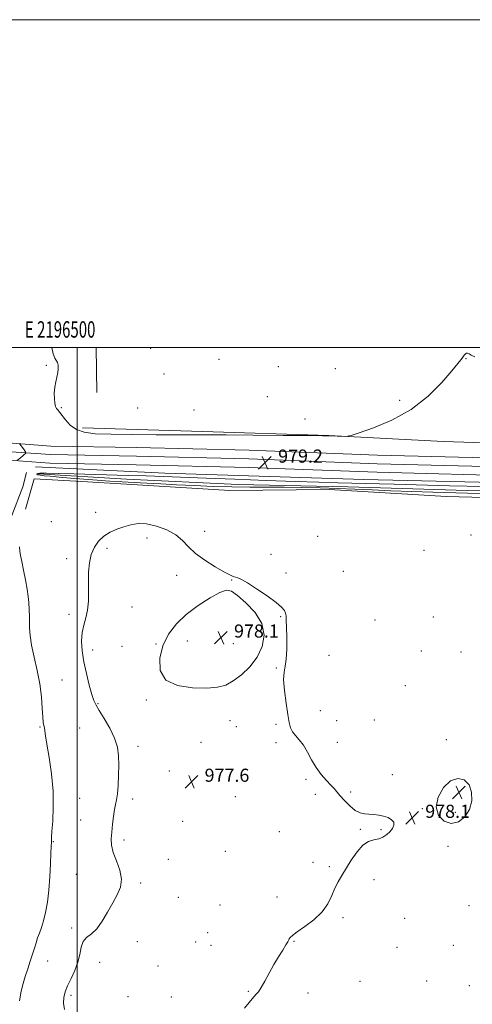
# Model space of a CAD drawing. Extents: x 2194800 to 2197700, y 319800 to 322700.
# Drawn here: x 2196465 to 2196741, y 322099 to 322700 of the extents above; entities that cross this region are included whole.
import ezdxf
from ezdxf.enums import TextEntityAlignment as Align

# ---------------------------------------------------------------- set-up
doc = ezdxf.new("R2010")
doc.units = 0
doc.header["$MEASUREMENT"] = 0
for name, color, linetype, lineweight in [('32000', 7, 'Continuous', 0), ('32001', 7, 'Continuous', 0), ('DTM HARD BREAKLINE', 7, 'Continuous', 0), ('DTM SPOT ELEVATION', 2, 'Continuous', 13), ('INDEX CONTOUR', 41, 'Continuous', 13), ('INTERMEDIATE CONTOUR', 44, 'Continuous', 0), ('INTERMEDIATE CONTOUR DEPRESSION', 44, 'Continuous', 0), ('SPOT ELEVATION', 7, 'Continuous', 0)]:
    doc.layers.add(name, color=color, linetype=linetype, lineweight=lineweight)
doc.styles.add('Style-ITALICS', font='ITALICS.shx')
doc.styles.add('Style-WORKING', font='WORKING.shx')

# ---------------------------------------------------------------- blocks, each defined once
blk = doc.blocks.new('SPOT')
at = {"layer": 'SPOT ELEVATION'}
for p, q in [((-3.910000000149012, -3.910000000032596), (3.819999999832362, 3.809999999997672)), ((-1.649999999906868, 3.769999999960419), (1.71999999973923, -3.929999999993015))]:
    blk.add_line(p, q, dxfattribs=at)

msp = doc.modelspace()

# ---------------------------------------------------------------- linework, layer by layer
at = {"layer": '32000', "flags": 128}
for points in [[(2194800, 319800), (2197700, 319800), (2197700, 322700), (2194800, 322700), (2194800, 319800)], [(2195000, 320000), (2197500, 320000), (2197500, 322500), (2195000, 322500), (2195000, 320000)], [(2196500, 320000), (2196500, 322500)]]:
    msp.add_lwpolyline(points, dxfattribs=at)
at = {"layer": 'DTM HARD BREAKLINE', "extrusion": (-1.930185612553949e-05, 0.001241027791907271, 0.9999992297384324), "elevation": 1335.279958270447, "flags": 128}
msp.add_lwpolyline([(2196512.088458024, 322471.2012075644), (2196511.662457368, 322498.5912286569)], dxfattribs=at)
at = {"layer": 'DTM HARD BREAKLINE', "extrusion": (0.4716449580622837, -0.146423217044866, 0.8695465916468529), "elevation": 989595.154762081, "flags": 128}
msp.add_lwpolyline([(959163.2120097885, -1740443.159662989), (959154.2176505671, -1740443.625390587), (959135.405739971, -1740442.323810986), (959123.0414929753, -1740440.932270127)], dxfattribs=at)
at = {"layer": 'DTM HARD BREAKLINE'}
for points in [[(2196878.32, 322416.22, 980.24), (2196839.54, 322419.17, 980.0600000000001), (2196773.27, 322421.57, 979.78), (2196682.75, 322423.82, 979.14), (2196604.51, 322426.78, 979.1), (2196536.04, 322428.37, 978.78), (2196483.45, 322429.36, 979.19), (2196456.03, 322431.4, 980.29), (2196435.26, 322438.27, 981.16), (2196413.17, 322448.97, 982.85), (2196385, 322467.76, 985.65), (2196347.37, 322496.72, 991.52), (2196343.642, 322500, 992.056)], [(2196878.72, 322421.45, 980.44), (2196839.83, 322424.41, 980.26), (2196773.43, 322426.82, 979.98), (2196682.91, 322429.07, 979.34), (2196604.67, 322432.03, 979.3000000000001), (2196536.15, 322433.62, 978.98), (2196483.69, 322434.61, 979.39), (2196457.06, 322436.59, 980.49), (2196437.24, 322443.15, 981.36), (2196415.78, 322453.54, 983.0500000000001), (2196388.06, 322472.03, 985.85), (2196351.723, 322500, 991.561)], [(2196879.12, 322426.68, 980.24), (2196840.12, 322429.65, 980.0600000000001), (2196773.59, 322432.07, 979.78), (2196683.07, 322434.32, 979.14), (2196604.83, 322437.28, 979.1), (2196536.26, 322438.87, 978.78), (2196483.93, 322439.86, 979.19), (2196458.09, 322441.78, 980.29), (2196439.22, 322448.03, 981.16), (2196418.39, 322458.11, 982.85), (2196391.12, 322476.3, 985.65), (2196360.337, 322500, 990.525)], [(2196503.33, 322450.89, 977.6), (2196576.5, 322448.83, 977.78), (2196653.48, 322446.31, 977.97), (2196723.25, 322442.59, 978.15), (2196778.65, 322440.72, 978.7)], [(2196883.04, 322429.86, 980.3000000000001), (2196879.91, 322414.24, 980.35), (2196860.45, 322414.87, 979.98), (2196820.69, 322415.3, 979.25), (2196780.09, 322417.01, 979.07), (2196718.76, 322418.52, 978.98), (2196674.77, 322419.42, 978.84), (2196553.38, 322423.28, 978.7), (2196474.73, 322427.09, 979.34)], [(2196824.6, 322279.33, 979.3100000000001), (2196834.69, 322302.61, 979.34), (2196848.95, 322329.53, 979.02), (2196861.94, 322357.31, 979.11), (2196869.78, 322377.96, 979.21), (2196875.85, 322391.86, 979.11), (2196877.2, 322399.03, 979.21), (2196872.6, 322404.16, 979.48), (2196856.1, 322404.34, 980.03), (2196831.58, 322405.87, 979.8000000000001), (2196807.48, 322407.4, 979.34), (2196771.52, 322407.79, 979.3000000000001), (2196725, 322409.14, 979.3000000000001), (2196653.54, 322413.3, 978.98), (2196593.03, 322412.69, 978.9300000000001), (2196536.8, 322416.26, 978.52), (2196502.97, 322418.32, 978.52), (2196473.8, 322419.9, 978.9300000000001), (2196468.52, 322401.34, 978.98)], [(2196476.37, 322422.83, 977.69), (2196530.06, 322419.71, 977.14), (2196598.15, 322416.44, 977.0500000000001), (2196664.98, 322414.87, 977.14), (2196737.73, 322412.81, 977.0500000000001), (2196807.95, 322411.21, 976.96), (2196829.93, 322409.7, 976.78), (2196842.2, 322409.57, 976.41), (2196854, 322405.63, 976.27), (2196865.04, 322409.32, 975.95), (2196878.53, 322404.94, 975.58), (2196880.62, 322402.38, 974.94)]]:
    msp.add_polyline3d(points, dxfattribs=at)
at = {"layer": 'DTM SPOT ELEVATION'}
for p in [(2196544.73, 322499.38, 977.53), (2196586.55, 322492.72, 977.78), (2196736.86, 322493.26, 978.01), (2196481.25, 322489.05, 978.1700000000001), (2196622.68, 322488.24, 977.89), (2196657.27, 322487.15, 977.52), (2196552.87, 322483.85, 977.54), (2196615.95, 322470.08, 977.87), (2196696.58, 322467.84, 977.9200000000001), (2196490.3, 322463.35, 977.83), (2196536.83, 322463.11, 977.47), (2196571.2, 322461.93, 977.49), (2196638.87, 322456.45, 977.8000000000001), (2196511.25, 322399.31, 978.3100000000001), (2196484.27, 322393.68, 978.57), (2196542.62, 322383.83, 977.75), (2196577.78, 322387.87, 978.19), (2196646.53, 322384.81, 978.39), (2196740.05, 322385.52, 978.61), (2196518.14, 322377.34, 977.8000000000001), (2196618.15, 322373.87, 978.1800000000001), (2196711.35, 322376.32, 978.6700000000001), (2196493.56, 322371.23, 978.26), (2196560.57, 322361.03, 977.8000000000001), (2196627.28, 322362.39, 978.09), (2196662.2, 322363.48, 978.32), (2196594.24, 322358.18, 977.98), (2196533.41, 322341.58, 977.58), (2196495.13, 322337.1, 978.2), (2196624.11, 322335.71, 977.97), (2196716.96, 322335.55, 978.47), (2196681.47, 322333.63, 978.33), (2196527.37, 322317.68, 977.74), (2196547.98, 322319.17, 977.98), (2196567.22, 322320.99, 978.14), (2196595.19, 322319.23, 978.1), (2196509.43, 322315.37, 977.77), (2196653.58, 322312.09, 978.23), (2196709.76, 322314.87, 978.46), (2196733.84, 322314.21, 978.51), (2196621.44, 322304.51, 977.94), (2196490.87, 322297.06, 978.48), (2196700.06, 322293.59, 978.48), (2196512.75, 322282.74, 977.9200000000001), (2196542.19, 322284.97, 977.96), (2196648.2, 322278.46, 978.46), (2196593.12, 322272.19, 977.91), (2196621.22, 322269.99, 977.82), (2196658.09, 322272.2, 978.4), (2196681.02, 322272.68, 978.6), (2196477.48, 322268.35, 980.1700000000001), (2196501.58, 322267.8, 978.76), (2196597.04, 322268.64, 977.53), (2196575.5, 322259.04, 977.72), (2196621.16, 322258.78, 977.77), (2196658.57, 322259, 978.28), (2196724.89, 322260.68, 978.29), (2196537.12, 322256.58, 977.6), (2196556.16, 322241.49, 977.62), (2196692.01, 322239.44, 978.14), (2196639.52, 322236.57, 977.89), (2196645.09, 322227.31, 977.88), (2196666.62, 322228.68, 978.07), (2196501.51, 322224.93, 978.86), (2196533.75, 322224.58, 977.66), (2196596.38, 322225.97, 977.6700000000001), (2196710.28, 322218.54, 978.08), (2196730.47, 322216.32, 977.6700000000001), (2196502.17, 322211.7, 978.65), (2196564.39, 322210.89, 977.6800000000001), (2196623.31, 322204.59, 977.63), (2196672.64, 322206.02, 977.95), (2196685.21, 322205.74, 977.95), (2196485.54, 322198.42, 979.88), (2196528.65, 322199.56, 977.73), (2196590.25, 322192.61, 977.34), (2196725.93, 322195.69, 978.3000000000001), (2196555.59, 322187.61, 977.59), (2196643.73, 322185.93, 977.78), (2196653.74, 322183.12, 977.9), (2196499.43, 322178.45, 978.6700000000001), (2196538.64, 322173.33, 977.8100000000001), (2196680.82, 322175.25, 978.19), (2196561.75, 322164.59, 977.3000000000001), (2196621.79, 322164.74, 977.52), (2196587.04, 322159.87, 976.9300000000001), (2196738.81, 322159.42, 978.61), (2196662.01, 322152.05, 978.16), (2196699.57, 322151.63, 978.4), (2196496.77, 322145.72, 978.29), (2196536.67, 322137.51, 977.53), (2196572.22, 322137.24, 976.91), (2196579.55, 322142.97, 976.89), (2196632.21, 322137.55, 978.08), (2196581.62, 322135.24, 976.96), (2196695, 322133.98, 978.48), (2196729.16, 322135.21, 978.38), (2196482.12, 322125.62, 979.11), (2196513.82, 322124.78, 977.34), (2196549.28, 322122.58, 976.99), (2196672.36, 322113.18, 978.13), (2196713, 322113.46, 978.35), (2196604.26, 322107.2, 977.9), (2196739.03, 322110.5, 978.88), (2196496.32, 322104.69, 977.6800000000001), (2196531.04, 322103.98, 976.95), (2196557.42, 322103.58, 977.12), (2196640.62, 322106.21, 978.4200000000001)]:
    msp.add_point(p, dxfattribs=at)
at = {"layer": 'INDEX CONTOUR', "elevation": 980, "flags": 128}
for points in [[(2196463.435, 322431.0060000001), (2196465.69, 322432.8250000001), (2196466.702, 322433.6720000001), (2196467.543, 322434.4110000001), (2196468.603, 322435.4009000001), (2196468.812, 322435.6400000001), (2196468.783, 322435.8820000001), (2196468.492, 322436.3350000001), (2196467.241, 322438.1420000001), (2196466.53, 322439.143), (2196465.926, 322439.963), (2196464.955, 322441.2040000001)], [(2196464.9479, 322101.2440000001), (2196465.973, 322107.1590000001), (2196467.089, 322111.8820000001), (2196468.381, 322116.2420000001), (2196469.8871, 322120.8640000001), (2196471.453, 322125.5460000001), (2196472.875, 322129.883), (2196474.014, 322133.5780000001), (2196474.978, 322136.7720000001), (2196475.939, 322139.7170000001), (2196477.028, 322142.6830000001), (2196478.229, 322146.0240000001), (2196479.486, 322150.1140000001), (2196480.735, 322155.2600000001), (2196481.871, 322161.508), (2196482.781, 322168.8360000001), (2196483.387, 322177.012), (2196483.753, 322184.9530000001), (2196483.981, 322191.365), (2196484.154, 322195.3200000001), (2196484.332, 322198.3750000001), (2196484.336, 322199.2960000001), (2196484.396, 322201.0980000001), (2196484.649, 322204.7740000001), (2196485.134, 322211.0340000001), (2196485.509, 322219.4570000001), (2196485.3361, 322229.338), (2196484.342, 322239.8670000001), (2196482.912, 322249.8260000001), (2196481.599, 322257.8920000001), (2196480.816, 322263.1261000001), (2196480.427, 322266.1200000001), (2196480.161, 322267.8480000001), (2196479.807, 322269.262), (2196479.399, 322271.2180000001), (2196479.03, 322274.55), (2196478.73, 322279.8510000001), (2196478.253, 322286.7600000001), (2196477.285, 322294.6760000001), (2196475.658, 322302.9930000001), (2196473.783, 322311.089), (2196472.213, 322318.334), (2196471.359, 322324.2500000001), (2196471.054, 322328.9660000001), (2196470.987, 322332.758), (2196470.903, 322335.9070000001), (2196470.524, 322344.4221000001), (2196470.248, 322348.0060000001), (2196469.65, 322352.567), (2196468.632, 322358.2370000001), (2196467.4189, 322364.197), (2196466.313, 322369.3900000001), (2196465.556, 322373.0730000001), (2196465.135, 322375.768), (2196464.974, 322378.3130000001)]]:
    msp.add_lwpolyline(points, dxfattribs=at)
at = {"layer": 'INTERMEDIATE CONTOUR', "elevation": 978, "flags": 128}
for points in [[(2196742.282, 322494.3780000001), (2196740.199, 322495.213), (2196738.869, 322496.0891000001), (2196737.955, 322496.616), (2196737.18, 322496.5170000001), (2196736.5031, 322495.9760000001), (2196735.942, 322495.29), (2196734.586, 322493.425), (2196733.8, 322492.3810000001), (2196732.007, 322490.1470000001), (2196728.373, 322485.7600000001), (2196722.266, 322478.702), (2196713.848, 322470.2330000001), (2196703.486, 322462.0590000001), (2196691.823, 322455.5740000001), (2196680.616, 322450.9169000001), (2196671.9, 322447.9180000001), (2196667.053, 322446.3520000001), (2196664.8229, 322445.7880000001), (2196663.2971, 322445.7420000001), (2196653.565, 322446.018), (2196649.523, 322446.084), (2196640.702, 322446.1980000001), (2196625.4839, 322446.3800000001), (2196607.286, 322446.577), (2196590.7871, 322446.7219000001), (2196579.287, 322446.7650000001), (2196561.051, 322446.713), (2196548.204, 322446.7260000001), (2196533.799, 322446.8150000001), (2196520.678, 322447.0031000001), (2196511.021, 322447.3720000001), (2196504.377, 322448.2319000001), (2196499.632, 322449.9480000001), (2196495.864, 322452.691), (2196492.901, 322455.8460000001), (2196489.396, 322460.3670000001), (2196488.0051, 322462.0561), (2196487.447, 322462.849), (2196486.911, 322464.066), (2196486.461, 322466.0000000001), (2196486.169, 322468.8209), (2196486.109, 322472.2070000001), (2196486.362, 322475.714), (2196486.95, 322478.9760000001), (2196487.668, 322481.941), (2196488.256, 322484.637), (2196488.501, 322487.067), (2196488.389, 322489.1410000001), (2196487.954, 322490.7450000001), (2196486.34, 322493.437), (2196485.347, 322496.1510000001), (2196484.516, 322500.0000000001)], [(2196746.296, 322410.8640000001), (2196737.849, 322411.1050000001), (2196716.773, 322411.7420000001), (2196703.925, 322412.1610000001), (2196691.249, 322412.6250000001), (2196679.801, 322413.11), (2196669.223, 322413.5831), (2196658.804, 322414.0050000001), (2196648.008, 322414.3430000001), (2196637.0059, 322414.5820000001), (2196626.142, 322414.7101000001), (2196605.184, 322414.7600000001), (2196594.361, 322414.9000000001), (2196582.932, 322415.2401000001), (2196571.444, 322415.7170000001), (2196560.639, 322416.2330000001), (2196551.074, 322416.709), (2196542.576, 322417.1470000001), (2196534.787, 322417.5680000001), (2196527.353, 322417.9970000001), (2196519.939, 322418.4660000001), (2196512.213, 322419.013), (2196504.035, 322419.653), (2196496.032, 322420.3180000001), (2196489.021, 322420.9210000001), (2196483.646, 322421.3960000001), (2196479.852, 322421.768), (2196477.409, 322422.0850000001), (2196476.07, 322422.3860000001), (2196475.528, 322422.6720000001), (2196475.457, 322422.9390000001), (2196475.772, 322423.1730000001), (2196477.353, 322423.3280000001), (2196481.319, 322423.3489000001), (2196488.422, 322423.2030000001), (2196497.94, 322422.9350000001), (2196531.186, 322421.9660000001), (2196542.078, 322421.6140000001), (2196552.715, 322421.219), (2196578.5369, 322420.202), (2196596.129, 322419.5501000001), (2196615.151, 322418.8750000001), (2196632.927, 322418.273), (2196647.375, 322417.8140000001), (2196658.802, 322417.4770000001), (2196684.214, 322416.758), (2196693.132, 322416.5160000001), (2196726.8899, 322415.6410000001), (2196748.204, 322415.0700000001)], [(2196492.237, 322096.0360000001), (2196491.747, 322099.91), (2196491.858, 322103.3860000001), (2196492.678, 322106.7880000001), (2196494.209, 322110.5420000001), (2196496.356, 322114.9500000001), (2196498.648, 322119.8230000001), (2196500.519, 322124.8460000001), (2196501.615, 322129.697), (2196502.424, 322134.0320000001), (2196503.649, 322137.4990000001), (2196505.811, 322139.974), (2196508.719, 322142.251), (2196512.004, 322145.3460000001), (2196515.341, 322149.9610000001), (2196518.603, 322155.5160000001), (2196521.706, 322161.1090000001), (2196524.488, 322166.0811000001), (2196526.456, 322170.7380000001), (2196527.039, 322175.6240000001), (2196525.93, 322181.0930000001), (2196523.899, 322186.7300000001), (2196521.981, 322191.9280000001), (2196520.984, 322196.2859000001), (2196520.805, 322200.2220000001), (2196521.113, 322204.3570000001), (2196521.621, 322209.089), (2196522.222, 322213.9070000001), (2196522.8521, 322218.0710000001), (2196523.456, 322221.1529), (2196524.018, 322223.9500000001), (2196524.53, 322227.5680000001), (2196524.977, 322232.7700000001), (2196525.306, 322238.963), (2196525.457, 322245.2100000001), (2196525.317, 322250.822), (2196524.564, 322256.1040000001), (2196522.827, 322261.6080000001), (2196519.937, 322267.6410000001), (2196516.5531, 322273.545), (2196513.539, 322278.4170000001), (2196511.522, 322281.7450000001), (2196510.176, 322284.5680000001), (2196508.933, 322288.316), (2196507.379, 322294.0060000001), (2196505.687, 322301.001), (2196504.179, 322308.2560000001), (2196503.143, 322314.9020000001), (2196502.717, 322320.8010000001), (2196503.003, 322325.9930000001), (2196504.002, 322330.5910000001), (2196505.302, 322335.0090000001), (2196506.388, 322339.7319000001), (2196506.885, 322345.1140000001), (2196506.958, 322350.9790000001), (2196506.912, 322357.018), (2196507.034, 322362.9430000001), (2196507.545, 322368.5490000001), (2196508.648, 322373.6520000001), (2196510.501, 322378.0950000001), (2196513.077, 322381.8400000001), (2196516.303, 322384.8740000001), (2196520.08, 322387.2230000001), (2196524.203, 322389.0481000001), (2196528.438, 322390.5460000001), (2196532.662, 322391.8161000001), (2196537.167, 322392.561), (2196542.356, 322392.3840000001), (2196548.408, 322391.0100000001), (2196554.624, 322388.6440000001), (2196560.086, 322385.6090000001), (2196564.221, 322382.1800000001), (2196567.85, 322378.4310000001), (2196572.142, 322374.3850000001), (2196577.849, 322370.1550000001), (2196584.061, 322366.2070000001), (2196589.453, 322363.0960000001), (2196593.036, 322361.2100000001), (2196595.175, 322360.268), (2196596.574, 322359.8250000001), (2196597.949, 322359.4060000001), (2196600.079, 322358.4380000001), (2196603.754, 322356.3180000001), (2196609.368, 322352.7210000001), (2196615.719, 322348.4110000001), (2196621.205, 322344.4260000001), (2196624.617, 322341.5510000001), (2196626.298, 322339.5560000001), (2196626.985, 322337.9540000001), (2196627.3071, 322336.214), (2196627.4731, 322333.6050000001), (2196627.584, 322329.3510000001), (2196627.7, 322323.077), (2196627.695, 322316.0150000001), (2196627.399, 322309.8), (2196626.746, 322305.5050000001), (2196626.077, 322301.9540000001), (2196625.835, 322297.4110000001), (2196626.324, 322290.7170000001), (2196627.286, 322283.023), (2196628.322, 322276.0550000001), (2196629.159, 322271.1230000001), (2196630.021, 322267.849), (2196631.255, 322265.4350000001), (2196633.107, 322263.1560000001), (2196635.403, 322260.566), (2196637.865, 322257.2920000001), (2196640.296, 322253.111), (2196642.813, 322248.4040000001), (2196645.614, 322243.702), (2196648.783, 322239.4660000001), (2196651.955, 322235.8680000001), (2196654.651, 322233.0110000001), (2196656.581, 322230.8750000001), (2196660.161, 322226.6520000001), (2196662.914, 322223.5630000001), (2196666.169, 322220.263), (2196669.4461, 322217.5530000001), (2196672.386, 322216.0240000001), (2196675.103, 322215.4040000001), (2196677.831, 322215.2110000001), (2196680.741, 322215.0220000001), (2196683.752, 322214.6740000001), (2196686.719, 322214.066), (2196689.462, 322213.1180000001), (2196691.648, 322211.839), (2196692.906, 322210.2610000001), (2196692.983, 322208.4330000001), (2196692.087, 322206.4801), (2196690.543, 322204.545), (2196688.62, 322202.768), (2196686.362, 322201.289), (2196683.759, 322200.2440000001), (2196680.811, 322199.5960000001), (2196677.576, 322198.6080000001), (2196674.125, 322196.3720000001), (2196670.555, 322192.311), (2196667.078, 322187.1800000001), (2196661.285, 322177.778), (2196659.064, 322173.9790000001), (2196657.119, 322170.0510000001), (2196655.224, 322165.5360000001), (2196652.814, 322160.6040000001), (2196649.244, 322155.5820000001), (2196644.195, 322150.8040000001), (2196638.666, 322146.6090000001), (2196633.985, 322143.344), (2196631.144, 322141.2270000001), (2196629.798, 322139.9810000001), (2196629.265, 322139.2050000001), (2196628.918, 322138.4890000001), (2196628.349, 322137.388), (2196627.207, 322135.4510000001), (2196625.25, 322132.3480000001), (2196622.686, 322128.2470000001), (2196619.833, 322123.4400000001), (2196616.989, 322118.2830000001), (2196614.3609, 322113.3910000001), (2196612.135, 322109.441), (2196610.43, 322106.8910000001), (2196609.099, 322105.3200000001), (2196607.924, 322104.0830000001), (2196606.648, 322102.5680000001), (2196604.836, 322100.2910000001), (2196602.013, 322096.7970000001)], [(2196566.529, 322337.1390000001), (2196560.46, 322331.2990000001), (2196555.7259, 322324.9990000001), (2196552.296, 322318.0070000001), (2196550.307, 322310.3300000001), (2196550.5701, 322302.952), (2196554.063, 322297.0970000001), (2196561.218, 322293.6629000001), (2196570.284, 322292.2420000001), (2196578.966, 322292.0980000001), (2196585.539, 322292.665), (2196590.562, 322294.0510000001), (2196595.1639, 322296.5340000001), (2196600.176, 322300.3080000001), (2196605.228, 322305.2320000001), (2196609.654, 322311.0830000001), (2196612.789, 322317.621), (2196613.992, 322324.55), (2196612.623, 322331.5580000001), (2196608.451, 322338.2870000001), (2196602.862, 322344.1960000001), (2196597.649, 322348.6990000001), (2196594.042, 322351.3060000001), (2196591.033, 322351.9220000001), (2196587.055, 322350.5480000001), (2196581.017, 322347.2840000001), (2196573.741, 322342.6180000001), (2196566.529, 322337.1390000001)]]:
    msp.add_lwpolyline(points, dxfattribs=at)
at = {"layer": 'INTERMEDIATE CONTOUR DEPRESSION', "elevation": 978, "flags": 128}
msp.add_lwpolyline([(2196739.013, 322218.0830000001), (2196736.184, 322213.5900000001), (2196732.348, 322210.5251000001), (2196727.967, 322209.5050000001), (2196723.598, 322210.9510000001), (2196720.18, 322214.513), (2196718.745, 322219.6450000001), (2196719.989, 322225.675), (2196723.258, 322231.4180000001), (2196727.558, 322235.5590000001), (2196731.976, 322237.0790000001), (2196735.918, 322236.1280000001), (2196738.871, 322233.1490000001), (2196740.406, 322228.6459000001), (2196740.45, 322223.3580000001), (2196739.013, 322218.0830000001)], dxfattribs=at)

# ---------------------------------------------------------------- block references
at = {"layer": 'SPOT ELEVATION'}
for p in [(2196614.497, 322429.72, 979.2310000000001), (2196587.609, 322322.983, 978.1010000000001), (2196569.684, 322234.986, 977.639), (2196732.641, 322228.468, 977.857), (2196704.124, 322212.987, 978.059)]:
    msp.add_blockref('SPOT', p, dxfattribs=at)

# ---------------------------------------------------------------- texts
at = {"layer": '32001', "style": 'Style-WORKING', "width": 0.67}
msp.add_text('E 2196500', height=10, dxfattribs=at).set_placement((2196489.670833333, 322506), align=Align.CENTER)
at = {"layer": 'SPOT ELEVATION', "style": 'Style-ITALICS'}
for s, p in [('979.2', (2196622.497, 322429.72, 979.2310000000001)), ('978.1', (2196595.609, 322322.983, 978.1010000000001)), ('977.6', (2196577.684, 322234.986, 977.639)), ('978.1', (2196712.124, 322212.987, 978.059))]:
    msp.add_text(s, height=8.000000000000002, dxfattribs=at).set_placement(p)

doc.saveas('drawing.dxf')
